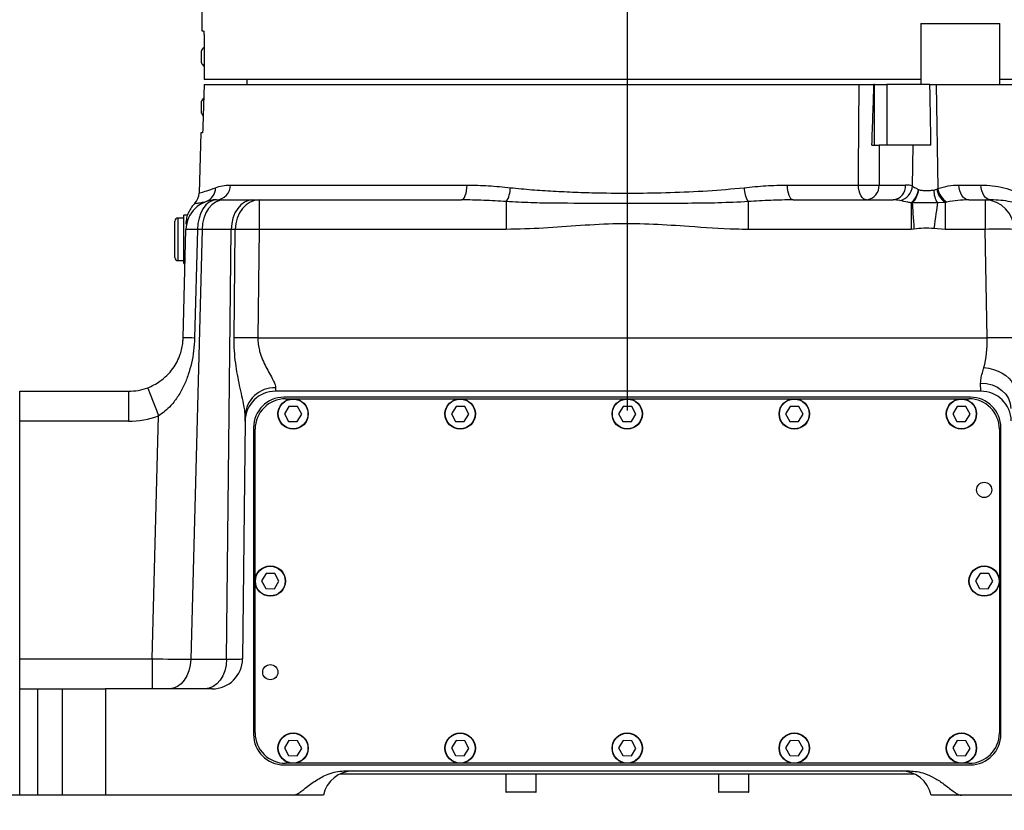
# Model space of a CAD drawing. Units: millimetres. Extents: x 0 to 10267, y 0 to 5940.
# Drawn here: x 1790 to 2114, y 2565 to 2825 of the extents above; entities that cross this region are included whole.
import ezdxf

# ---------------------------------------------------------------- set-up
doc = ezdxf.new("R2010")
doc.units = ezdxf.units.MM
doc.linetypes.add('SLD-实线', pattern=[0])
doc.layers.add('PDF_TEXT', color=7, linetype='SLD-实线')
doc.styles.add('SLDTEXTSTYLE1', font='SIMSUN.TTC')
doc.dimstyles.new('SLDDIMSTYLE0', dxfattribs={"dimtxt": 120, "dimasz": 120, "dimexe": 0, "dimexo": 0.0625, "dimgap": 30, "dimtad": 2, "dimrnd": 1e-09, "dimzin": 12, "dimdsep": 46, "dimtxsty": 'SLDTEXTSTYLE1', "dimsah": 1, "dimcen": 0.09, "dimadec": 0, "dimazin": 3, "dimtfac": 1, "dimtdec": 3, "dimtofl": 0, "dimtmove": 0, "dimatfit": 3, "dimfxl": 1, "dimfrac": 2, "dimtolj": 1, "dimtzin": 12, "dimarcsym": 0})
doc.dimstyles.new('SLDDIMSTYLE2', dxfattribs={"dimtxt": 120, "dimasz": 120, "dimexe": 0, "dimexo": 0.0625, "dimgap": 30, "dimtad": 0, "dimtih": 1, "dimtoh": 1, "dimrnd": 1e-09, "dimzin": 12, "dimdsep": 46, "dimtxsty": 'SLDTEXTSTYLE1', "dimsah": 1, "dimcen": 0, "dimadec": 0, "dimazin": 3, "dimtfac": 1, "dimtdec": 3, "dimtofl": 0, "dimtmove": 0, "dimatfit": 3, "dimfxl": 1, "dimfrac": 2, "dimtolj": 1, "dimtzin": 12, "dimarcsym": 0})
doc.dimstyles.new('SLDDIMSTYLE3', dxfattribs={"dimtxt": 120, "dimasz": 120, "dimexe": 0, "dimexo": 0.0625, "dimgap": 30, "dimtad": 0, "dimtih": 1, "dimtoh": 1, "dimdec": 4, "dimzin": 12, "dimdsep": 46, "dimtxsty": 'SLDTEXTSTYLE1', "dimsah": 1, "dimcen": 0.09, "dimazin": 3, "dimtfac": 1, "dimtdec": 3, "dimtofl": 0, "dimtmove": 0, "dimatfit": 3, "dimfxl": 1, "dimfrac": 2, "dimtolj": 1, "dimtzin": 12, "dimarcsym": 0})

# ---------------------------------------------------------------- blocks, each defined once
blk = doc.blocks.new('_D')
at = {"layer": 'PDF_TEXT'}
for p, q in [((1989.64, 3196.08), (699.89, 3196.08)), ((700.89, 3196.08), (700.89, 2569.48)), ((1789.64, 2569.48), (699.89, 2569.48))]:
    blk.add_line(p, q, dxfattribs=at)
for points in [[(700.89, 3196.08), (682.42, 3076.08), (719.35, 3076.08)], [(700.89, 2569.48), (719.35, 2689.48), (682.42, 2689.48)]]:
    blk.add_solid(points, dxfattribs=at)
at = {"layer": 'PDF_TEXT', "insert": (561.25, 2708.2), "char_height": 120, "attachment_point": 1, "rotation": 90, "style": 'SLDTEXTSTYLE1'}
blk.add_mtext('626.6', dxfattribs=at)
blk = doc.blocks.new('_D_5')
at = {"layer": 'PDF_TEXT'}
for p, q in [((1989.64, 3196.08), (3173.34, 2012.39)), ((3173.34, 2012.39), (3400.06, 1785.67)), ((3400.06, 1785.67), (3890.48, 1785.67))]:
    blk.add_line(p, q, dxfattribs=at)
blk.add_solid([(3173.34, 2012.39), (3245.14, 1914.48), (3271.24, 1940.59)], dxfattribs=at)
at = {"layer": 'PDF_TEXT', "insert": (3471.48, 1925.3), "char_height": 120, "attachment_point": 1, "style": 'SLDTEXTSTYLE1'}
blk.add_mtext('R1674', dxfattribs=at)
blk = doc.blocks.new('_D_8')
at = {"layer": 'PDF_TEXT'}
for p, q in [((1989.64, 3196.08), (2162.95, 3369.39)), ((2162.24, 3368.68), (2657.22, 2873.71)), ((2484.62, 2701.11), (2657.92, 2874.42)), ((2657.22, 2873.71), (2850.52, 2680.4))]:
    blk.add_line(p, q, dxfattribs=at)
for points in [[(2162.24, 3368.68), (2234.04, 3270.78), (2260.15, 3296.88)], [(2657.22, 2873.71), (2585.42, 2971.62), (2559.31, 2945.51)]]:
    blk.add_solid(points, dxfattribs=at)
at = {"layer": 'PDF_TEXT', "insert": (2801.12, 2927.28), "char_height": 120, "attachment_point": 1, "rotation": 315, "style": 'SLDTEXTSTYLE1'}
blk.add_mtext('700', dxfattribs=at)
blk = doc.blocks.new('_D_9')
at = {"layer": 'PDF_TEXT'}
for p, q in [((1989.64, 3196.08), (1817.72, 3368)), ((1818.43, 3367.3), (1323.45, 2872.32)), ((1323.45, 2872.32), (1131.53, 2680.4)), ((1494.67, 2701.11), (1322.74, 2873.03))]:
    blk.add_line(p, q, dxfattribs=at)
for points in [[(1818.43, 3367.3), (1720.52, 3295.5), (1746.63, 3269.39)], [(1323.45, 2872.32), (1421.36, 2944.12), (1395.25, 2970.23)]]:
    blk.add_solid(points, dxfattribs=at)
at = {"layer": 'PDF_TEXT', "insert": (1032.79, 2779.14), "char_height": 120, "attachment_point": 1, "rotation": 45, "style": 'SLDTEXTSTYLE1'}
blk.add_mtext('700', dxfattribs=at)
blk = doc.blocks.new('_D_11')
at = {"layer": 'PDF_TEXT'}
for start, end in [(31.7709, 90), (315, 13.8182)]:
    blk.add_arc((1989.64, 3196.08), 485.49, start, end, dxfattribs=at)
for points in [[(1989.64, 3681.57), (2106.53, 3648.74), (2110.99, 3685.39)], [(2332.93, 2852.79), (2421.45, 2935.89), (2392.37, 2958.66)]]:
    blk.add_solid(points, dxfattribs=at)
at = {"layer": 'PDF_TEXT', "char_height": 120, "attachment_point": 1, "style": 'SLDTEXTSTYLE1'}
for s, insert in [('135°', (2298.51, 3451.67)), ('-', (2228.68, 3451.67))]:
    blk.add_mtext(s, dxfattribs=dict(at, insert=insert))
blk = doc.blocks.new('_D_12')
at = {"layer": 'PDF_TEXT'}
for start, end in [(90, 148.2301), (166.1809, 225)]:
    blk.add_arc((1989.64, 3196.08), 485.54, start, end, dxfattribs=at)
for points in [[(1989.64, 3681.62), (1868.29, 3685.45), (1872.75, 3648.79)], [(1646.31, 2852.75), (1586.87, 2958.62), (1557.8, 2935.86)]]:
    blk.add_solid(points, dxfattribs=at)
at = {"layer": 'PDF_TEXT', "char_height": 120, "attachment_point": 1, "style": 'SLDTEXTSTYLE1'}
for s, insert in [('135°', (1401.39, 3451.69)), ('+', (1331.56, 3451.69))]:
    blk.add_mtext(s, dxfattribs=dict(at, insert=insert))

msp = doc.modelspace()

# ---------------------------------------------------------------- linework, layer by layer
at = {"color": 7, "linetype": 'SLD-实线', "lineweight": 25}
for p, q in [((1849.6411, 2878.87179), (1849.6411, 2821.08202)), ((2086.24265, 2823.48202), (2086.24265, 2803.48202)), ((2086.24265, 2823.48202), (2110.68343, 2823.48202)), ((2110.68343, 2823.48202), (2112.24265, 2823.48202)), ((2112.24265, 2803.48202), (2112.24265, 2823.48202)), ((1849.6411, 2821.08202), (1850.15633, 2821.08202)), ((1850.34286, 2819.08202), (1850.34286, 2805.08202)), ((1849.4411, 2812.58202), (1849.4411, 2814.58202)), ((1849.4411, 2810.58202), (1849.4411, 2812.58202)), ((2086.24265, 2805.08202), (1850.34286, 2805.08202)), ((1864.3911, 2805.08202), (1864.3911, 2803.48202)), ((2128.93934, 2805.08202), (2112.24265, 2805.08202)), ((1850.34286, 2803.48202), (2065.94085, 2803.48202)), ((2071.00568, 2803.48202), (2070.86621, 2803.48202)), ((2071.00568, 2783.48202), (2071.00568, 2803.48202)), ((2071.00568, 2803.48202), (2075.14567, 2803.48202)), ((2075.14567, 2803.48202), (2075.14567, 2783.48202)), ((2089.27907, 2803.48202), (2075.14567, 2803.48202)), ((2089.27907, 2803.48202), (2091.32418, 2803.48202)), ((2091.32418, 2803.48202), (2091.86075, 2769.22463)), ((2091.32418, 2803.48202), (2125.8782, 2803.48202)), ((1849.4411, 2797.4254), (1849.42309, 2797.49563)), ((1849.4411, 2797.6337), (1849.4411, 2797.98202)), ((1849.4411, 2793.98202), (1849.4411, 2797.6337)), ((1849.42309, 2794.46841), (1849.4411, 2794.53865)), ((1849.22212, 2787.48202), (1848.70432, 2767.70804)), ((1849.73581, 2787.48202), (1849.22212, 2787.48202)), ((2072.61997, 2783.48202), (2072.52797, 2770.35114)), ((2083.80874, 2783.48202), (2072.61997, 2783.48202)), ((2083.51963, 2770.00379), (2083.80874, 2783.48202)), ((2089.61554, 2783.48202), (2083.80874, 2783.48202)), ((1859.01747, 2770.35114), (1936.90458, 2770.35114)), ((2042.37761, 2770.35114), (2065.73368, 2770.35114)), ((2072.52797, 2770.35114), (2081.28355, 2770.35114)), ((2085.51781, 2768.84137), (2085.56782, 2768.81949)), ((2090.51387, 2768.68601), (2091.5407, 2769.04506)), ((2091.5407, 2769.04506), (2091.86075, 2769.22463)), ((2098.84741, 2770.35114), (2106.04645, 2770.35114)), ((1854.38267, 2765.48202), (1856.72712, 2765.48202)), ((1856.72712, 2765.48202), (1866.33173, 2765.48202)), ((1866.33173, 2765.48202), (1868.42651, 2765.48202)), ((1868.42651, 2765.48202), (1868.42651, 2755.74379)), ((1868.42651, 2765.48202), (1935.03338, 2765.48202)), ((1949.83199, 2764.88765), (1949.83199, 2755.74379)), ((2029.4502, 2764.88765), (2029.4502, 2755.74379)), ((2044.24881, 2765.48202), (2077.18919, 2765.48202)), ((2102.04196, 2765.48202), (2107.44622, 2765.48202)), ((2107.44622, 2765.48202), (2107.44622, 2755.74379)), ((2107.44622, 2765.48202), (2109.45159, 2765.48202)), ((1850.30146, 2764.6113), (1850.58055, 2764.73102)), ((2083.13532, 2764.47551), (2083.13532, 2755.74379)), ((2083.48845, 2764.46949), (2083.13532, 2764.47551)), ((2094.25691, 2764.6113), (2091.76796, 2764.45545)), ((2094.8504, 2764.73102), (2094.25691, 2764.6113)), ((2094.25691, 2764.6113), (2094.25691, 2755.74379)), ((1840.74591, 2746.48202), (1840.74591, 2758.48202)), ((1843.6411, 2759.48202), (1841.74591, 2759.48202)), ((1841.74591, 2759.48202), (1841.74591, 2745.48202)), ((1844.97951, 2760.48202), (1843.6411, 2760.48202)), ((1843.6411, 2749.99205), (1843.6411, 2760.48202)), ((1845.6411, 2760.35532), (1845.6411, 2760.48202)), ((1843.4502, 2720.00348), (1844.38609, 2755.74379)), ((1849.65848, 2755.74379), (1845.95256, 2614.22025)), ((1848.15097, 2755.72999), (1847.21507, 2719.98969)), ((1859.26308, 2755.74379), (1849.65848, 2755.74379)), ((1857.72804, 2614.22025), (1859.26308, 2755.74379)), ((1860.222, 2719.99704), (1860.60958, 2755.72999)), ((1868.42651, 2755.74379), (1868.03893, 2720.01084)), ((1949.83199, 2755.74379), (1868.42651, 2755.74379)), ((2083.13532, 2755.74379), (2029.4502, 2755.74379)), ((2084.00961, 2755.7695), (2083.13532, 2755.74379)), ((2094.25691, 2755.74379), (2090.58883, 2755.99434)), ((2107.44622, 2755.74379), (2094.25691, 2755.74379)), ((2108.13731, 2720.01084), (2107.44622, 2755.74379)), ((1843.6411, 2744.48202), (1843.6411, 2749.99205)), ((1841.74591, 2745.48202), (1843.6411, 2745.48202)), ((1843.6411, 2744.48202), (1844.09119, 2744.48202)), ((1868.03893, 2720.01084), (2108.13731, 2720.01084)), ((1873.86936, 2703.63606), (1873.84989, 2702.48202)), ((2106.05107, 2702.48202), (2105.97068, 2705.15399)), ((1789.6411, 2702.47467), (1825.45637, 2702.47467)), ((1789.6411, 2692.58313), (1789.6411, 2702.47467)), ((1825.45637, 2702.47467), (1825.45637, 2692.58313)), ((2106.05107, 2702.48202), (1873.84989, 2702.48202)), ((2102.6411, 2700.48202), (1876.6411, 2700.48202)), ((1877.1411, 2699.98202), (2102.1411, 2699.98202)), ((1878.27978, 2697.49726), (1876.78218, 2695.0607)), ((1881.13869, 2697.41858), (1878.27978, 2697.49726)), ((1882.50001, 2694.90334), (1881.13869, 2697.41858)), ((1933.27978, 2697.49726), (1931.78218, 2695.0607)), ((1936.13869, 2697.41858), (1933.27978, 2697.49726)), ((1937.50001, 2694.90334), (1936.13869, 2697.41858)), ((1988.27978, 2697.49726), (1986.78218, 2695.0607)), ((1991.13869, 2697.41858), (1988.27978, 2697.49726)), ((1992.50001, 2694.90334), (1991.13869, 2697.41858)), ((2043.27978, 2697.49726), (2041.78218, 2695.0607)), ((2046.13869, 2697.41858), (2043.27978, 2697.49726)), ((2047.50001, 2694.90334), (2046.13869, 2697.41858)), ((2098.27978, 2697.49726), (2096.78218, 2695.0607)), ((2101.13869, 2697.41858), (2098.27978, 2697.49726)), ((2102.50001, 2694.90334), (2101.13869, 2697.41858)), ((1833.22578, 2614.37356), (1835.32078, 2694.37829)), ((1863.85047, 2692.59048), (1863.86995, 2694.38565)), ((1876.78218, 2695.0607), (1878.1435, 2692.54547)), ((1881.00242, 2692.46679), (1882.50001, 2694.90334)), ((1931.78218, 2695.0607), (1933.1435, 2692.54547)), ((1936.00242, 2692.46679), (1937.50001, 2694.90334)), ((1986.78218, 2695.0607), (1988.1435, 2692.54547)), ((1991.00242, 2692.46679), (1992.50001, 2694.90334)), ((2041.78218, 2695.0607), (2043.1435, 2692.54547)), ((2046.00242, 2692.46679), (2047.50001, 2694.90334)), ((2096.78218, 2695.0607), (2098.1435, 2692.54547)), ((2101.00242, 2692.46679), (2102.50001, 2694.90334)), ((1825.45637, 2692.58313), (1789.6411, 2692.58313)), ((1789.6411, 2614.37356), (1789.6411, 2692.58313)), ((1863.85047, 2692.59048), (1863.00209, 2614.37356)), ((1866.6411, 2690.48202), (1866.6411, 2589.48202)), ((1878.1435, 2692.54547), (1881.00242, 2692.46679)), ((1933.1435, 2692.54547), (1936.00242, 2692.46679)), ((1988.1435, 2692.54547), (1991.00242, 2692.46679)), ((2043.1435, 2692.54547), (2046.00242, 2692.46679)), ((2098.1435, 2692.54547), (2101.00242, 2692.46679)), ((2112.6411, 2589.48202), (2112.6411, 2690.48202)), ((1867.1411, 2589.98202), (1867.1411, 2689.98202)), ((2112.1411, 2689.98202), (2112.1411, 2589.98202)), ((1870.77978, 2642.49726), (1869.28218, 2640.0607)), ((1873.63869, 2642.41858), (1870.77978, 2642.49726)), ((1875.00001, 2639.90334), (1873.63869, 2642.41858)), ((2105.77978, 2642.49726), (2104.28218, 2640.0607)), ((2108.63869, 2642.41858), (2105.77978, 2642.49726)), ((2110.00001, 2639.90334), (2108.63869, 2642.41858)), ((1869.28218, 2640.0607), (1870.6435, 2637.54547)), ((1873.50242, 2637.46679), (1875.00001, 2639.90334)), ((2104.28218, 2640.0607), (2105.6435, 2637.54547)), ((2108.50242, 2637.46679), (2110.00001, 2639.90334)), ((1870.6435, 2637.54547), (1873.50242, 2637.46679)), ((2105.6435, 2637.54547), (2108.50242, 2637.46679)), ((1789.6411, 2614.37356), (1833.22578, 2614.37356)), ((1789.6411, 2604.48202), (1789.6411, 2614.37356)), ((1833.22578, 2614.37356), (1833.22578, 2604.48202)), ((1845.95256, 2614.22025), (1857.72804, 2614.22025)), ((1789.6411, 2569.48202), (1789.6411, 2604.48202)), ((1789.6411, 2604.48202), (1795.49896, 2604.48202)), ((1795.49896, 2604.48202), (1795.49896, 2569.48202)), ((1795.49896, 2604.48202), (1803.78323, 2604.48202)), ((1803.78323, 2569.48202), (1803.78323, 2604.48202)), ((1803.78323, 2604.48202), (1817.92537, 2604.48202)), ((1817.92537, 2604.48202), (1817.92537, 2569.48202)), ((1853.00268, 2604.48202), (1817.92537, 2604.48202)), ((1878.27978, 2587.49726), (1876.78218, 2585.0607)), ((1881.13869, 2587.41858), (1878.27978, 2587.49726)), ((1882.50001, 2584.90334), (1881.13869, 2587.41858)), ((1933.27978, 2587.49726), (1931.78218, 2585.0607)), ((1936.13869, 2587.41858), (1933.27978, 2587.49726)), ((1937.50001, 2584.90334), (1936.13869, 2587.41858)), ((1988.27978, 2587.49726), (1986.78218, 2585.0607)), ((1991.13869, 2587.41858), (1988.27978, 2587.49726)), ((1992.50001, 2584.90334), (1991.13869, 2587.41858)), ((2043.27978, 2587.49726), (2041.78218, 2585.0607)), ((2046.13869, 2587.41858), (2043.27978, 2587.49726)), ((2047.50001, 2584.90334), (2046.13869, 2587.41858)), ((2098.27978, 2587.49726), (2096.78218, 2585.0607)), ((2101.13869, 2587.41858), (2098.27978, 2587.49726)), ((2102.50001, 2584.90334), (2101.13869, 2587.41858)), ((1876.78218, 2585.0607), (1878.1435, 2582.54547)), ((1881.00242, 2582.46679), (1882.50001, 2584.90334)), ((1931.78218, 2585.0607), (1933.1435, 2582.54547)), ((1936.00242, 2582.46679), (1937.50001, 2584.90334)), ((1986.78218, 2585.0607), (1988.1435, 2582.54547)), ((1991.00242, 2582.46679), (1992.50001, 2584.90334)), ((2041.78218, 2585.0607), (2043.1435, 2582.54547)), ((2046.00242, 2582.46679), (2047.50001, 2584.90334)), ((2096.78218, 2585.0607), (2098.1435, 2582.54547)), ((2101.00242, 2582.46679), (2102.50001, 2584.90334)), ((1878.1435, 2582.54547), (1881.00242, 2582.46679)), ((1933.1435, 2582.54547), (1936.00242, 2582.46679)), ((1988.1435, 2582.54547), (1991.00242, 2582.46679)), ((2043.1435, 2582.54547), (2046.00242, 2582.46679)), ((2098.1435, 2582.54547), (2101.00242, 2582.46679)), ((1876.6411, 2579.48202), (2102.6411, 2579.48202)), ((2102.1411, 2579.98202), (1877.1411, 2579.98202)), ((1896.72791, 2577.48202), (2082.55428, 2577.48202)), ((1895.08016, 2576.48202), (2084.20204, 2576.48202)), ((1949.6411, 2576.48202), (1949.6411, 2570.58202)), ((1959.6411, 2570.58202), (1959.6411, 2576.48202)), ((2019.6411, 2576.48202), (2019.6411, 2570.58202)), ((2029.6411, 2570.58202), (2029.6411, 2576.48202)), ((1949.6411, 2570.58202), (1959.6411, 2570.58202)), ((1959.5411, 2570.48202), (1949.7411, 2570.48202)), ((2019.6411, 2570.58202), (2029.6411, 2570.58202)), ((2029.5411, 2570.48202), (2019.7411, 2570.48202)), ((1795.49896, 2569.48202), (1789.6411, 2569.48202)), ((1803.78323, 2569.48202), (1795.49896, 2569.48202)), ((1817.92537, 2569.48202), (1803.78323, 2569.48202)), ((1879.6411, 2569.48202), (1817.92537, 2569.48202)), ((1889.6411, 2569.48202), (1879.6411, 2569.48202)), ((2099.6411, 2569.48202), (2089.6411, 2569.48202)), ((2161.35683, 2569.48202), (2099.6411, 2569.48202))]:
    msp.add_line(p, q, dxfattribs=at)
at = {"color": 7, "linetype": 'SLD-实线', "lineweight": 25, "flags": 128}
for points in [[(1850.34286, 2803.48202), (1849.97522, 2789.51277), (1849.97441, 2789.48202)], [(2065.73368, 2770.35114), (2065.76592, 2775.47565), (2065.94085, 2803.48202)], [(1935.03338, 2765.48202), (1935.39255, 2765.57493), (1935.73837, 2765.8502), (1936.05799, 2766.2976), (1936.33954, 2766.90051), (1936.57254, 2767.63652), (1936.74834, 2768.47828), (1936.86041, 2769.3945), (1936.90458, 2770.35114)], [(2044.24881, 2765.48202), (2043.88964, 2765.57493), (2043.54382, 2765.8502), (2043.2242, 2766.2976), (2042.94266, 2766.90051), (2042.70965, 2767.63652), (2042.53385, 2768.47828), (2042.42178, 2769.3945), (2042.37761, 2770.35114)], [(2068.43361, 2765.48202), (2067.91537, 2765.57493), (2067.41639, 2765.8502), (2066.95521, 2766.2976), (2066.54898, 2766.90051), (2066.21278, 2767.63652), (2065.95912, 2768.47828), (2065.79742, 2769.3945), (2065.73368, 2770.35114)], [(2102.04196, 2765.48202), (2101.42878, 2765.57493), (2100.83839, 2765.8502), (2100.29273, 2766.2976), (2099.81207, 2766.90051), (2099.41428, 2767.63652), (2099.11415, 2768.47828), (2098.92282, 2769.3945), (2098.84741, 2770.35114)], [(2109.45159, 2765.48202), (2108.79799, 2765.57493), (2108.16867, 2765.8502), (2107.58704, 2766.2976), (2107.0747, 2766.90051), (2106.65069, 2767.63652), (2106.33077, 2768.47828), (2106.12683, 2769.3945), (2106.04645, 2770.35114)], [(1854.38267, 2765.48202), (1853.18551, 2765.29588), (1852.03291, 2764.74437), (1850.9678, 2763.84803), (1850.02983, 2762.64022), (1849.2539, 2761.16593), (1848.66892, 2759.48002), (1848.29665, 2757.64528), (1848.15097, 2755.72999)], [(1856.72712, 2765.48202), (1855.37033, 2765.29621), (1854.06396, 2764.74567), (1852.85656, 2763.85086), (1851.793, 2762.64504), (1850.91281, 2761.17302), (1850.2487, 2759.48951), (1849.82534, 2757.65707), (1849.65848, 2755.74379)], [(1866.33173, 2765.48202), (1864.97493, 2765.29621), (1863.66856, 2764.74567), (1862.46116, 2763.85086), (1861.3976, 2762.64504), (1860.51741, 2761.17302), (1859.8533, 2759.48951), (1859.42995, 2757.65707), (1859.26308, 2755.74379)], [(1868.42651, 2765.48202), (1866.92482, 2765.29588), (1865.47903, 2764.74437), (1864.14297, 2763.84803), (1862.96639, 2762.64022), (1861.99308, 2761.16593), (1861.25929, 2759.48002), (1860.79233, 2757.64528), (1860.60958, 2755.72999)], [(2083.48845, 2764.46949), (2083.53028, 2763.79022), (2083.58097, 2762.95789), (2083.63958, 2761.98789), (2083.70503, 2760.89813), (2083.77611, 2759.70876), (2083.85151, 2758.44175), (2083.92982, 2757.12053), (2084.00961, 2755.7695)], [(2091.76796, 2764.45545), (2091.66934, 2763.76538), (2091.55212, 2762.93703), (2091.41831, 2761.98465), (2091.27023, 2760.92465), (2091.11042, 2759.77527), (2090.94163, 2758.5563), (2090.76676, 2757.28871), (2090.58883, 2755.99434)], [(2107.05323, 2710.33498), (2108.66553, 2710.05869), (2110.23468, 2709.6389), (2111.71868, 2709.08686), (2113.0778, 2708.41734), (2114.27567, 2707.64827), (2115.28023, 2706.80022), (2116.06458, 2705.8959), (2116.60774, 2704.95951)], [(1831.79778, 2703.62871), (1831.87153, 2703.4538), (1832.07614, 2702.93048), (1832.40384, 2702.07862), (1832.84219, 2700.93053), (1833.37457, 2699.52975), (1833.98078, 2697.92944), (1834.63783, 2696.19029), (1835.32078, 2694.37829)], [(2105.97068, 2705.15399), (2107.90129, 2705.00403), (2109.75925, 2704.53927), (2111.47465, 2703.77719), (2112.98293, 2702.74648), (2114.22733, 2701.48593), (2115.16104, 2700.04295), (2115.7489, 2698.47186), (2115.96881, 2696.83178)], [(1845.95256, 2614.22025), (1845.78569, 2612.30698), (1845.36234, 2610.47453), (1844.69822, 2608.79102), (1843.81803, 2607.319), (1842.75448, 2606.11318), (1841.54708, 2605.21838), (1840.2407, 2604.66784), (1838.88391, 2604.48202)], [(1857.72804, 2614.22025), (1857.56118, 2612.30698), (1857.13782, 2610.47453), (1856.47371, 2608.79102), (1855.59352, 2607.319), (1854.52996, 2606.11318), (1853.32256, 2605.21838), (1852.01619, 2604.66784), (1850.65939, 2604.48202)]]:
    msp.add_lwpolyline(points, dxfattribs=at)
at = {"color": 7, "linetype": 'SLD-实线', "lineweight": 25}
for centre, radius in [((1879.6411, 2694.98202), 5), ((1934.6411, 2694.98202), 5), ((1989.6411, 2694.98202), 5), ((2044.6411, 2694.98202), 5), ((2099.6411, 2694.98202), 5), ((1879.6411, 2694.98202), 4.9), ((1934.6411, 2694.98202), 4.9), ((1989.6411, 2694.98202), 4.9), ((2044.6411, 2694.98202), 4.9), ((2099.6411, 2694.98202), 4.9), ((2107.1411, 2669.98202), 2.5), ((1872.1411, 2639.98202), 5), ((1872.1411, 2639.98202), 4.9), ((2107.1411, 2639.98202), 5), ((2107.1411, 2639.98202), 4.9), ((1872.1411, 2609.98202), 2.5), ((1879.6411, 2584.98202), 5), ((1879.6411, 2584.98202), 4.9), ((1934.6411, 2584.98202), 5), ((1934.6411, 2584.98202), 4.9), ((1989.6411, 2584.98202), 5), ((1989.6411, 2584.98202), 4.9), ((2044.6411, 2584.98202), 5), ((2044.6411, 2584.98202), 4.9), ((2099.6411, 2584.98202), 5), ((2099.6411, 2584.98202), 4.9)]:
    msp.add_circle(centre, radius, dxfattribs=at)
for centre, radius, start, end in [((1852.91382, 2812.58202), 4.00747, 129.9070226, 150.0616615), ((1852.91382, 2812.58202), 4.00747, 209.9383385, 230.0929774), ((1852.91382, 2795.98202), 4.00747, 133.0240989, 150.0616615), ((1852.91382, 2795.98202), 4.00747, 209.9383385, 223.7826552), ((1849.30002, 2769.37909), 4.79762, 290.5800998, 0.9612733), ((1854.20036, 2770.296), 4.81743, 272.1687126, 0.6558086), ((1941.71038, 2769.79988), 9.4916, 328.8329781, 357.9453223), ((2037.57181, 2769.79988), 9.4916, 182.0546777, 211.1670219), ((2069.13082, 2880.70672), 110.40786, 268.2367858, 271.7632142), ((2067.94919, 2770.04536), 4.58897, 276.0594874, 3.8206887), ((2076.70477, 2770.04536), 4.58897, 276.0594874, 3.8206887), ((2078.23188, 2770.41844), 5.30398, 283.0028544, 355.5162074), ((2078.07866, 2770.06799), 7.5396, 312.119552, 350.6369277), ((2078.10986, 2769.71254), 7.51125, 315.7311332, 353.1716527), ((2099.33095, 2768.99854), 8.82262, 182.0301028, 210.9932379), ((2098.33575, 2770.15897), 6.88575, 189.3096895, 233.6753943), ((2098.24131, 2770.22836), 6.45903, 188.9399935, 238.3326044), ((1854.38267, 2755.48202), 10, 90, 178.5), ((1843.70531, 2767.81136), 5, 316.3906991, 358.6555707), ((2107.22794, 2755.71161), 9.77285, 0.1886816, 88.7201505), ((1854.43093, 2757.32509), 10, 135.1288157, 155.4944484), ((1841.74591, 2758.48202), 1, 90, 180), ((1846.05729, 2698.10689), 57.66112, 87.9191332, 91.6608428), ((1864.97801, 2495.18932), 260.5773, 89.2417208, 90.9605764), ((2112.22348, 2588.44135), 167.37063, 88.3643853, 91.6356147), ((1841.74591, 2746.48202), 1, 180, 270), ((1845.1214, 2662.36659), 57.66112, 87.9191332, 91.6608428), ((1864.59043, 2459.45636), 260.5773, 89.2417208, 90.9605764), ((2112.91456, 2552.7084), 167.37063, 88.3643853, 91.6356147), ((1825.45637, 2720.47467), 18, 270, 290.6280874), ((1873.5481, 2693.95359), 9.6878, 88.0996932, 177.4438505), ((1873.84989, 2692.48202), 10, 90, 179.378562), ((1876.6411, 2690.48202), 10, 90, 180), ((1877.1411, 2689.98202), 10, 90, 180), ((2102.1411, 2689.98202), 10, 0, 90), ((2102.6411, 2690.48202), 10, 0, 90), ((2106.05107, 2692.48202), 10, 1.107977, 90), ((1825.45637, 2720.58313), 28, 270, 290.6280874), ((1853.00268, 2614.48202), 10, 270, 359.378562), ((1877.1411, 2589.98202), 10, 180, 270), ((2102.1411, 2589.98202), 10, 270, 0), ((1876.6411, 2589.48202), 10, 180, 270), ((2102.6411, 2589.48202), 10, 270, 0), ((1899.43906, 2567.48202), 10, 90, 168.463041), ((2079.84314, 2567.48202), 10, 11.536959, 90), ((1949.7411, 2570.58202), 0.1, 180, 270), ((1959.5411, 2570.58202), 0.1, 270, 0), ((2019.7411, 2570.58202), 0.1, 180, 270), ((2029.5411, 2570.58202), 0.1, 270, 0)]:
    msp.add_arc(centre, radius, start, end, dxfattribs=at)
for centre, major_axis, ratio, start_param, end_param in [((2080.80404, 2755.35114), (0.93804, 14.98567), 0.69880921, 6.111278934, 6.326900168), ((2076.70968, 2755.48202), (9.88825, 3.82389), 0.934443865, 0.962794327, 1.17841556), ((1836.91573, 2755.48202), (18.01303, 0.2618), 0.006013472, 0.784869331, 0.897204957), ((1846.53157, 2755.48202), (18.00224, 0.10852), 0.014537755, 0.672817158, 0.785152784), ((2099.50479, 2720.48202), (-0.99405, 17.99374), 0.477508222, 4.08712723, 4.659835479), ((1833.22351, 2614.48202), (17.99932, -0.26176), 0.006022634, 4.712602799, 5.498000922), ((1845.00221, 2614.48202), (17.99988, -0.10844), 0.014541556, 5.497717069, 6.283115192)]:
    msp.add_ellipse(centre, major_axis=major_axis, ratio=ratio, start_param=start_param, end_param=end_param, dxfattribs=at)
for points, knots in [([(1850.15633, 2821.08202), (1850.17607, 2821.05977), (1850.21555, 2821.01525), (1850.27185, 2820.66819), (1850.31581, 2820.15777), (1850.33952, 2819.59577), (1850.34192, 2819.22661), (1850.34286, 2819.08202)], [0, 0, 0, 0, 0.2157835168, 0.4315739759, 0.6471088176, 0.8617913379, 1, 1, 1, 1]), ([(2065.94085, 2803.48202), (2066.44238, 2803.48202), (2067.44545, 2803.48202), (2069.16808, 2803.48202), (2070.3016, 2803.48202), (2070.83578, 2803.48202), (2070.86621, 2803.48202)], [0, 0, 0, 0, 0.326789755, 0.653584752, 0.980263947, 1, 1, 1, 1]), ([(2070.16849, 2783.48202), (2070.28943, 2786.81213), (2070.53154, 2793.47833), (2070.75459, 2800.14546), (2070.86621, 2803.48202)], [0, 0, 0, 0, 0.499551815, 1, 1, 1, 1]), ([(2089.61554, 2783.48202), (2089.55562, 2787.06905), (2089.44426, 2793.73576), (2089.33127, 2800.40238), (2089.27907, 2803.48202)], [0, 0, 0, 0, 0.53805145, 1, 1, 1, 1]), ([(1849.97441, 2789.48202), (1849.96628, 2789.25757), (1849.95003, 2788.80868), (1849.90029, 2788.21063), (1849.83998, 2787.75793), (1849.78199, 2787.51661), (1849.74895, 2787.49187), (1849.73581, 2787.48202)], [0, 0, 0, 0, 0.213790035, 0.427549574, 0.642089617, 0.857621602, 1, 1, 1, 1]), ([(2070.16849, 2783.48202), (2070.37218, 2783.48202), (2071.09608, 2783.48202), (2071.95877, 2783.48202), (2072.46069, 2783.48202), (2072.61997, 2783.48202)], [0, 0, 0, 0, 0.210928925, 0.749603043, 1, 1, 1, 1]), ([(1848.78174, 2767.70601), (1848.75749, 2767.69831), (1848.60151, 2767.64875), (1849.33222, 2767.89038), (1850.98562, 2768.36248), (1853.0599, 2769.0939), (1854.09696, 2769.45957)], [0, 0, 0, 0, 0.056587309, 0.363981259, 0.682016762, 1, 1, 1, 1]), ([(1854.09696, 2769.45957), (1854.81981, 2769.70386), (1856.2691, 2770.19365), (1858.09984, 2770.29855), (1859.01747, 2770.35114)], [0, 0, 0, 0, 0.498759664, 1, 1, 1, 1]), ([(1936.90458, 2770.35114), (1939.25286, 2770.29908), (1943.9629, 2770.19467), (1948.78029, 2769.70507), (1951.19588, 2769.45957)], [0, 0, 0, 0, 0.498567557, 1, 1, 1, 1]), ([(1951.19588, 2769.45957), (1953.52201, 2769.23402), (1958.17443, 2768.7829), (1965.31326, 2768.33607), (1972.54635, 2767.99027), (1981.40075, 2767.72343), (1991.85292, 2767.62939), (2003.9638, 2767.87113), (2016.12042, 2768.36736), (2024.0979, 2769.09552), (2028.08631, 2769.45957)], [0, 0, 0, 0, 0.093072613, 0.186151311, 0.280406089, 0.374661111, 0.52834185, 0.682023122, 0.841024626, 1, 1, 1, 1]), ([(2028.08631, 2769.45957), (2030.48906, 2769.70386), (2035.3065, 2770.19365), (2040.01668, 2770.29855), (2042.37761, 2770.35114)], [0, 0, 0, 0, 0.498759664, 1, 1, 1, 1]), ([(2083.51963, 2770.00379), (2083.95297, 2769.72805), (2084.5406, 2769.35413), (2085.3146, 2768.948), (2085.51781, 2768.84137)], [0, 0, 0, 0, 0.737446004, 1, 1, 1, 1]), ([(2085.56782, 2768.81949), (2085.72395, 2768.77794), (2086.26208, 2768.63473), (2087.45308, 2768.56628), (2089.01605, 2768.53492), (2090.0552, 2768.63974), (2090.51387, 2768.68601)], [0, 0, 0, 0, 0.105031938, 0.36202269, 0.718400231, 1, 1, 1, 1]), ([(2091.86075, 2769.22463), (2093.01789, 2769.54875), (2095.3508, 2770.20223), (2097.67568, 2770.30124), (2098.84741, 2770.35114)], [0, 0, 0, 0, 0.496005103, 1, 1, 1, 1]), ([(2106.04645, 2770.35114), (2107.34306, 2770.30344), (2109.93656, 2770.20804), (2113.7003, 2769.47372), (2117.34936, 2768.35486), (2120.7735, 2766.76487), (2123.98183, 2764.80025), (2125.8217, 2762.89957), (2126.74996, 2761.94063)], [0, 0, 0, 0, 0.165524237, 0.33108513, 0.501974586, 0.672825994, 0.834932575, 1, 1, 1, 1]), ([(1850.98646, 2764.88765), (1850.42219, 2764.72379), (1849.292, 2764.3956), (1848.02946, 2764.30313), (1847.28556, 2764.31421), (1847.36654, 2764.31274), (1847.39227, 2764.31228)], [0, 0, 0, 0, 0.249077682, 0.498887994, 0.840794924, 1, 1, 1, 1]), ([(1949.83199, 2764.88765), (1947.3551, 2765.05009), (1942.39556, 2765.37534), (1937.48934, 2765.44643), (1935.03338, 2765.48202)], [0, 0, 0, 0, 0.499419844, 1, 1, 1, 1]), ([(2029.4502, 2764.88765), (2026.1663, 2764.72377), (2019.58884, 2764.39554), (2008.39864, 2764.3034), (1995.89641, 2764.31548), (1981.30795, 2764.31246), (1968.61258, 2764.30421), (1957.85784, 2764.45983), (1952.50717, 2764.74505), (1949.83199, 2764.88765)], [0, 0, 0, 0, 0.124929853, 0.250227171, 0.421717374, 0.593925569, 0.796324408, 0.898168188, 1, 1, 1, 1]), ([(2044.24881, 2765.48202), (2041.79902, 2765.4466), (2036.89283, 2765.37566), (2031.93331, 2765.05046), (2029.4502, 2764.88765)], [0, 0, 0, 0, 0.499326125, 1, 1, 1, 1]), ([(2083.13532, 2764.47551), (2082.76148, 2764.54597), (2081.40666, 2764.80134), (2080.25741, 2765.06184), (2079.42527, 2765.25046)], [0, 0, 0, 0, 0.275930771, 1, 1, 1, 1]), ([(2102.04196, 2765.48202), (2100.85031, 2765.44951), (2098.45655, 2765.38418), (2096.05595, 2764.94937), (2094.8504, 2764.73102)], [0, 0, 0, 0, 0.497813087, 1, 1, 1, 1]), ([(2126.46249, 2759.87502), (2125.67883, 2760.51665), (2124.0997, 2761.80959), (2121.4786, 2763.08529), (2118.70249, 2764.13194), (2115.74806, 2764.87706), (2112.67424, 2765.38197), (2110.52576, 2765.44867), (2109.45159, 2765.48202)], [0, 0, 0, 0, 0.159090505, 0.320578622, 0.489127904, 0.657698205, 0.828860081, 1, 1, 1, 1]), ([(1844.43052, 2757.44042), (1844.50946, 2758.21754), (1844.66709, 2759.76935), (1845.16282, 2761.08012), (1845.40566, 2761.65259), (1845.3339, 2761.47725), (1845.33299, 2761.47504)], [0, 0, 0, 0, 0.327773959, 0.654522528, 0.995635471, 1, 1, 1, 1]), ([(2091.76796, 2764.45545), (2091.09201, 2764.44971), (2089.72273, 2764.43808), (2087.6014, 2764.43685), (2085.52049, 2764.44773), (2084.16815, 2764.46221), (2083.48845, 2764.46949)], [0, 0, 0, 0, 0.247815157, 0.502007128, 0.749702942, 1, 1, 1, 1]), ([(2029.4502, 2755.74379), (2028.10316, 2755.75732), (2021.60316, 2755.8226), (2011.20573, 2756.63081), (1998.24043, 2757.46659), (1986.31557, 2757.70532), (1974.25185, 2757.05527), (1962.06016, 2756.05437), (1953.90685, 2755.84729), (1949.83199, 2755.74379)], [0, 0, 0, 0, 0.050692817, 0.244610891, 0.392190445, 0.539703807, 0.693127591, 0.846631065, 1, 1, 1, 1]), ([(2090.58883, 2755.99434), (2089.47702, 2756.08757), (2087.27486, 2756.27223), (2085.09093, 2755.93598), (2084.00961, 2755.7695)], [0, 0, 0, 0, 0.504877502, 1, 1, 1, 1]), ([(1831.79778, 2703.62871), (1832.49313, 2703.92005), (1833.90937, 2704.51343), (1836.07187, 2705.86174), (1838.21058, 2707.65208), (1840.05977, 2709.82875), (1841.49719, 2712.16908), (1842.45993, 2714.40828), (1843.07935, 2716.6251), (1843.37621, 2718.43933), (1843.43024, 2719.58154), (1843.4502, 2720.00348)], [0, 0, 0, 0, 0.101411113, 0.20654518, 0.349423098, 0.496950929, 0.622837118, 0.751282863, 0.845979891, 0.943104185, 1, 1, 1, 1]), ([(1847.21507, 2719.98969), (1847.13916, 2718.5881), (1846.98731, 2715.78472), (1846.26051, 2711.74855), (1845.1977, 2707.92546), (1843.75581, 2704.30348), (1841.87501, 2700.84293), (1839.73011, 2698.02405), (1837.52037, 2695.84591), (1836.0535, 2694.86718), (1835.32078, 2694.37829)], [0, 0, 0, 0, 0.142052938, 0.284127526, 0.416223432, 0.548298639, 0.685149348, 0.821742861, 0.910958358, 1, 1, 1, 1]), ([(1863.86995, 2694.38565), (1863.8492, 2694.86727), (1863.8071, 2695.84444), (1863.43115, 2698.01168), (1862.82403, 2700.83765), (1862.05006, 2704.28991), (1861.31452, 2707.92545), (1860.70436, 2711.73855), (1860.2721, 2715.78147), (1860.23878, 2718.58506), (1860.222, 2719.99704)], [0, 0, 0, 0, 0.0878602, 0.178261145, 0.313286561, 0.451698612, 0.5829803, 0.715867824, 0.856902596, 1, 1, 1, 1]), ([(1868.03893, 2720.01084), (1868.05804, 2719.3134), (1868.09627, 2717.91778), (1868.45942, 2716.13345), (1869.0285, 2714.2069), (1869.84789, 2712.1841), (1871.01963, 2709.856), (1872.23461, 2707.67075), (1873.18715, 2705.88473), (1873.76724, 2704.52926), (1873.83534, 2703.93361), (1873.86936, 2703.63606)], [0, 0, 0, 0, 0.0939957678, 0.1880894262, 0.2486969509, 0.3757962499, 0.5030460993, 0.6483963123, 0.7934640073, 0.8968239348, 1, 1, 1, 1]), ([(2105.97068, 2705.15399), (2105.99526, 2705.63591), (2106.04529, 2706.61658), (2106.42725, 2708.10834), (2106.77791, 2709.37122), (2106.9596, 2710.00722), (2107.05323, 2710.33498)], [0, 0, 0, 0, 0.337125054, 0.6860362585, 0.8382007844, 1, 1, 1, 1]), ([(1879.6411, 2569.48202), (1879.95339, 2569.53106), (1880.78494, 2569.66163), (1881.94036, 2570.44626), (1883.90586, 2572.00236), (1886.67418, 2574.10674), (1890.01243, 2576.03317), (1893.09315, 2577.07813), (1895.18013, 2577.44713), (1896.39741, 2577.47457), (1896.72791, 2577.48202)], [0, 0, 0, 0, 0.048919968, 0.130260933, 0.21231237, 0.442459304, 0.67146747, 0.810044906, 0.948425945, 1, 1, 1, 1]), ([(2082.55428, 2577.48202), (2083.39483, 2577.43522), (2085.07699, 2577.34157), (2087.88543, 2576.57007), (2090.86544, 2575.18736), (2093.96117, 2573.14073), (2096.31891, 2571.21712), (2098.05776, 2569.96802), (2099.00994, 2569.52698), (2099.48754, 2569.49296), (2099.6411, 2569.48202)], [0, 0, 0, 0, 0.131034289, 0.262232273, 0.451502455, 0.641332474, 0.83985126, 0.925619424, 0.976085804, 1, 1, 1, 1])]:
    msp.add_open_spline(points, degree=3, knots=knots, dxfattribs=at)
at = {"layer": 'PDF_TEXT', "color": 7}
msp.add_line((1989.6411, 3696.08202), (1989.6411, 2696.08202), dxfattribs=at)
at = {"layer": 'PDF_TEXT'}
msp.add_arc((1989.6411, 3196.08202), 1674, 315, 225, dxfattribs=at)

# ---------------------------------------------------------------- dimensions: what is measured, and where the dimension line sits
for base, line1, line2, text, picture, middle in [((1753.39432, 3620.2716), ((1989.6411, 4048.17116), (1989.6411, 3196.08202)), ((1989.6411, 3196.08202), (1494.66635, 2701.10728)), '+<>', '_D_12', (1541.06039, 3381.89023)), ((2457.26749, 3065.59858), ((1989.6411, 3196.08202), (2484.61584, 2701.10728)), ((1989.6411, 4048.17116), (1989.6411, 3196.08202)), '-<>', '_D_11', (2438.17521, 3381.87094))]:
    dim = msp.add_angular_dim_2l(base=base, line1=line1, line2=line2, text=text, dimstyle='SLDDIMSTYLE3', dxfattribs=at)
    dim.commit()
    dim.dimension.update_dxf_attribs({"geometry": picture, "text_midpoint": middle, "dimtype": 162})
for base, p2, angle, picture, middle in [((1323.45109, 2872.32254), (1494.66635, 2701.10728), 45, '_D_9', (1205.59954, 2754.47099)), ((2657.21733, 2873.70876), (2484.61584, 2701.10728), 315, '_D_8', (2776.4551, 2754.47099)), ((700.88632, 2569.48202), (1789.6411, 2569.48202), 90, '_D', (700.88632, 2882.78202))]:
    dim = msp.add_linear_dim(base=base, p1=(1989.6411, 3196.08202), p2=p2, angle=angle, dimstyle='SLDDIMSTYLE0', dxfattribs=at)
    dim.commit()
    dim.dimension.update_dxf_attribs({"geometry": picture, "text_midpoint": middle, "dimtype": 160})
dim = msp.add_radius_dim(center=(1989.6411, 3196.08202), mpoint=(3173.33785, 2012.38527), text=' <> ', dimstyle='SLDDIMSTYLE2', dxfattribs=at)
dim.commit()
dim.dimension.update_dxf_attribs({"geometry": '_D_5', "text_midpoint": (3646.05975, 1855.50086), "dimtype": 164})

doc.saveas('drawing.dxf')
